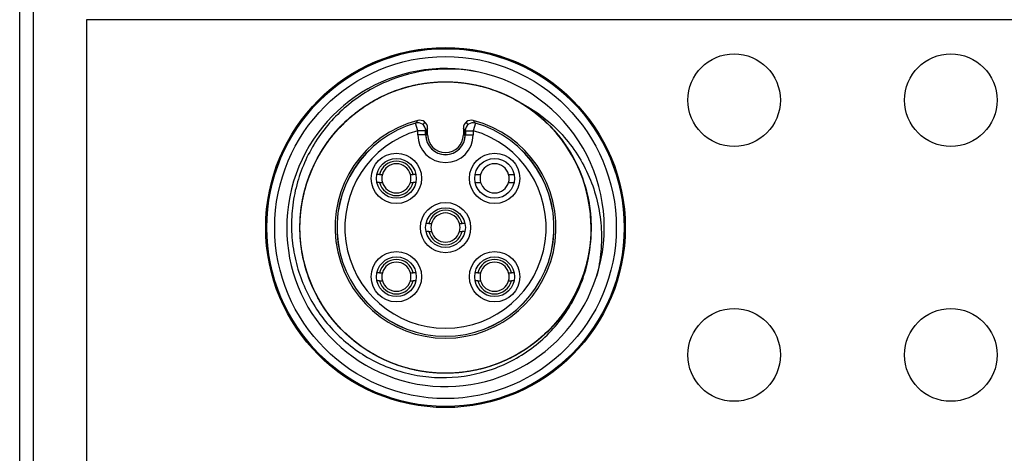
# Model space of a CAD drawing. Units: millimetres. Extents: x 3451 to 5524, y -305 to 220.
# Drawn here: x 3638 to 3676, y -53 to -37 of the extents above; entities that cross this region are included whole.
import ezdxf

# ---------------------------------------------------------------- set-up
doc = ezdxf.new("R2010")
doc.units = ezdxf.units.MM
doc.layers.add('DWG', color=7, linetype='Continuous', lineweight=30)

msp = doc.modelspace()

# ---------------------------------------------------------------- linework, layer by layer
at = {"layer": 'DWG', "linetype": 'Continuous'}
for p, q in [((3638.44271, -142.53154), (3638.44271, 68.41264)), ((3638.96676, -140.47849), (3638.96676, 65.79331)), ((3640.96607, -37.07558), (3640.96607, -140.47849)), ((3698.10145, -37.07558), (3640.96607, -37.07558)), ((3653.48637, -41.26296), (3653.40374, -40.97457)), ((3653.48637, -41.41847), (3653.48637, -41.26296)), ((3653.78636, -41.26296), (3653.48637, -41.26296)), ((3653.7521, -40.93678), (3653.67451, -41.02933)), ((3653.78376, -41.41847), (3653.78376, -41.26296)), ((3653.78636, -41.26296), (3653.78636, -41.41847)), ((3653.85968, -41.41847), (3653.85968, -41.16693)), ((3655.20784, -41.16693), (3655.20784, -41.41847)), ((3655.28117, -41.41847), (3655.28117, -41.26296)), ((3655.28117, -41.26296), (3655.58115, -41.26296)), ((3655.28376, -41.26296), (3655.28376, -41.41847)), ((3655.39301, -41.02933), (3655.31542, -40.93678)), ((3655.66378, -40.97457), (3655.58115, -41.26296)), ((3655.58115, -41.26296), (3655.58115, -41.41847)), ((3653.78636, -41.41847), (3653.48637, -41.41847)), ((3653.85968, -41.41847), (3653.78636, -41.41847)), ((3655.20784, -41.41847), (3655.28117, -41.41847)), ((3655.28117, -41.41847), (3655.58115, -41.41847)), ((3652.04524, -42.91241), (3651.94285, -42.91241)), ((3653.41254, -42.91241), (3653.31015, -42.91241)), ((3652.04524, -43.21241), (3651.94285, -43.21241)), ((3653.41254, -43.21241), (3653.31015, -43.21241)), ((3653.90131, -44.76847), (3653.79891, -44.76847)), ((3655.26861, -44.76847), (3655.16622, -44.76847)), ((3653.90131, -45.06847), (3653.79891, -45.06847)), ((3655.26861, -45.06847), (3655.16622, -45.06847)), ((3652.04524, -46.62454), (3651.94285, -46.62454)), ((3653.41254, -46.62454), (3653.31015, -46.62454)), ((3655.75737, -46.62454), (3655.65498, -46.62454)), ((3657.12467, -46.62454), (3657.02228, -46.62454)), ((3652.04524, -46.92454), (3651.94285, -46.92454)), ((3653.41254, -46.92454), (3653.31015, -46.92454)), ((3655.75737, -46.92454), (3655.65498, -46.92454)), ((3657.12467, -46.92454), (3657.02228, -46.92454))]:
    msp.add_line(p, q, dxfattribs=at)
for centre, radius in [((3654.53376, -44.91847), 6.79433), ((3654.53376, -44.91847), 6.75515), ((3654.53376, -44.91847), 6.75), ((3654.53376, -44.91847), 6.45519), ((3665.43958, -40.11089), 1.75019), ((3673.62795, -40.11089), 1.75019), ((3652.67769, -43.06241), 0.95), ((3652.67769, -43.06241), 0.75), ((3656.38983, -43.06241), 0.95), ((3656.38983, -43.06241), 0.75), ((3654.53376, -44.91847), 0.95), ((3654.53376, -44.91847), 0.75), ((3652.67769, -46.77454), 0.95), ((3652.67769, -46.77454), 0.75), ((3656.38983, -46.77454), 0.95), ((3656.38983, -46.77454), 0.75), ((3665.43958, -49.72606), 1.75019), ((3673.62795, -49.72606), 1.75019)]:
    msp.add_circle(centre, radius, dxfattribs=at)
for centre, radius, start, end in [((3654.53376, -44.91847), 6, 77.897146, 342.102854), ((3654.53376, -44.91847), 6, 342.102854, 77.897146), ((3654.53376, -44.91847), 5.5, 1.791741, 58.208259), ((3654.53376, -44.91847), 4.17593, 104.555084, 75.444915), ((3654.53376, -44.91847), 4.1026, 105.988274, 74.011726), ((3654.53376, -44.91847), 4.1, 105.988274, 74.011726), ((3654.53376, -44.91847), 3.80261, 105.988274, 74.011726), ((3654.53376, -41.41847), 1.04739, 180, 0), ((3654.53376, -41.41847), 0.75, 180, 0), ((3654.53376, -41.41847), 0.7474, 180, 0), ((3654.53376, -41.41847), 0.67408, 180, 0), ((3652.67769, -43.06241), 0.65, 13.342364, 166.657636), ((3652.67769, -43.06241), 0.55, 15.82662, 164.17338), ((3656.38983, -43.06241), 0.55, 15.82662, 164.17338), ((3652.67769, -43.06241), 0.55, 164.17338, 195.82662), ((3652.67769, -43.06241), 0.55, 344.17338, 15.82662), ((3656.38983, -43.06241), 0.55, 164.17338, 195.82662), ((3656.38983, -43.06241), 0.55, 344.17338, 15.82662), ((3652.67769, -43.06241), 0.65, 193.342364, 346.657636), ((3652.67769, -43.06241), 0.55, 195.82662, 344.17338), ((3656.38983, -43.06241), 0.55, 195.82662, 344.17338), ((3654.53376, -44.91847), 0.65, 13.342364, 166.657636), ((3654.53376, -44.91847), 0.55, 15.82662, 164.17338), ((3654.53376, -44.91847), 0.55, 164.17338, 195.82662), ((3654.53376, -44.91847), 0.55, 344.17338, 15.82662), ((3654.53376, -44.91847), 0.65, 193.342364, 346.657636), ((3654.53376, -44.91847), 0.55, 195.82662, 344.17338), ((3652.67769, -46.77454), 0.65, 13.342364, 166.657636), ((3656.38983, -46.77454), 0.65, 13.342364, 166.657636), ((3652.67769, -46.77454), 0.55, 15.82662, 164.17338), ((3656.38983, -46.77454), 0.55, 15.82662, 164.17338), ((3652.67769, -46.77454), 0.55, 164.17338, 195.82662), ((3652.67769, -46.77454), 0.55, 344.17338, 15.82662), ((3656.38983, -46.77454), 0.55, 164.17338, 195.82662), ((3656.38983, -46.77454), 0.55, 344.17338, 15.82662), ((3652.67769, -46.77454), 0.65, 193.342364, 346.657636), ((3652.67769, -46.77454), 0.55, 195.82662, 344.17338), ((3656.38983, -46.77454), 0.65, 193.342364, 346.657636), ((3656.38983, -46.77454), 0.55, 195.82662, 344.17338)]:
    msp.add_arc(centre, radius, start, end, dxfattribs=at)
for centre, major_axis, start_param, end_param in [((3653.48637, -41.26296), (0.23957, -0.18057), 0.64592467, 2.49566798), ((3655.58115, -41.26296), (-0.23957, -0.18057), 3.78751733, 5.63726064)]:
    msp.add_ellipse(centre, major_axis=major_axis, ratio=0.99989491, start_param=start_param, end_param=end_param, dxfattribs=at)
for points, knots in [([(3655.79176, -39.05184), (3655.20408, -38.93622), (3654.6127, -38.90917), (3653.42252, -39.03258), (3652.84815, -39.18131), (3652.02346, -39.53261), (3651.75872, -39.66992), (3651.25612, -39.9803), (3651.01705, -40.15383), (3650.56372, -40.53813), (3650.34949, -40.74957), (3649.96072, -41.19598), (3649.78416, -41.43254), (3649.46683, -41.93252), (3649.32515, -42.19829), (3649.08642, -42.7422), (3648.98853, -43.02089), (3648.83541, -43.59166), (3648.78002, -43.88569), (3648.71504, -44.47884), (3648.70548, -44.77461), (3648.73095, -45.36459), (3648.76602, -45.65879), (3648.88291, -46.24554), (3648.96358, -46.53196), (3649.16632, -47.08683), (3649.28855, -47.35606), (3649.57609, -47.87758), (3649.74125, -48.12849), (3650.10351, -48.59608), (3650.30175, -48.81503), (3650.73291, -49.22288), (3650.96742, -49.41241), (3651.45613, -49.74776), (3651.71186, -49.89544), (3652.24591, -50.15103), (3652.52687, -50.25956), (3653.09645, -50.42937), (3653.38536, -50.49126), (3653.97127, -50.56984), (3654.27053, -50.58647), (3655.16475, -50.56516), (3655.74719, -50.45871), (3656.87602, -50.06034), (3657.39514, -49.77858), (3658.10545, -49.23131), (3658.32636, -49.03085), (3658.73133, -48.60054), (3658.91646, -48.36985), (3659.25074, -47.87633), (3659.3984, -47.61506), (3659.64751, -47.07871), (3659.7504, -46.80163), (3659.91172, -46.22917), (3659.96959, -45.93359), (3660.03626, -45.34312), (3660.04588, -45.04586), (3660.03107, -44.74651)], [0, 0, 0, 0, 1.78017086, 1.78017086, 3.56034173, 3.56034173, 4.45042716, 4.45042716, 5.34051259, 5.34051259, 6.23059802, 6.23059802, 7.12068345, 7.12068345, 8.01076888, 8.01076888, 8.90085431, 8.90085431, 9.79093975, 9.79093975, 10.68102518, 10.68102518, 11.57111061, 11.57111061, 12.46119604, 12.46119604, 13.35128147, 13.35128147, 14.2413669, 14.2413669, 15.13145234, 15.13145234, 16.02153777, 16.02153777, 16.9116232, 16.9116232, 17.80170863, 17.80170863, 18.69179406, 18.69179406, 19.58187949, 19.58187949, 21.36205036, 21.36205036, 23.14222122, 23.14222122, 24.03230665, 24.03230665, 24.92239208, 24.92239208, 25.81247751, 25.81247751, 26.70256294, 26.70256294, 27.59264838, 27.59264838, 28.48273381, 28.48273381, 28.48273381, 28.48273381]), ([(3656.77429, -39.89553), (3657.10708, -40.04397), (3657.4197, -40.22268), (3657.85957, -40.53427), (3658.00132, -40.64544), (3658.27483, -40.88274), (3658.40688, -41.00931), (3658.77934, -41.4034), (3658.99926, -41.68749), (3659.3828, -42.29802), (3659.54648, -42.62673), (3659.80232, -43.2993), (3659.89687, -43.64618), (3660.01752, -44.36167), (3660.04207, -44.72451), (3660.0205, -45.44263), (3659.97422, -45.80334), (3659.81085, -46.51031), (3659.69566, -46.85089), (3659.39993, -47.50689), (3659.21681, -47.82519), (3658.79732, -48.41161), (3658.56076, -48.68198), (3658.16533, -49.05301), (3658.02592, -49.17143), (3657.73865, -49.39189), (3657.59049, -49.49436), (3657.13271, -49.77899), (3656.80994, -49.93861), (3656.12775, -50.19502), (3655.77973, -50.28752), (3655.24781, -50.37489), (3655.06883, -50.39538), (3654.70749, -50.41871), (3654.52459, -50.42144), (3653.98267, -50.40272), (3653.62657, -50.35511), (3652.92469, -50.19018), (3652.57725, -50.07129), (3651.92264, -49.77249), (3651.61163, -49.5921), (3651.1702, -49.27386), (3651.02758, -49.15985), (3650.75707, -48.92087), (3650.62833, -48.79531), (3650.2614, -48.40071), (3650.04088, -48.11154), (3649.66038, -47.4937), (3649.50304, -47.17043), (3649.25254, -46.49586), (3649.15918, -46.14071), (3649.04562, -45.42869), (3649.02398, -45.07009), (3649.04465, -44.52825), (3649.06064, -44.34604), (3649.11013, -43.98732), (3649.14356, -43.8103), (3649.2693, -43.28611), (3649.38681, -42.94575), (3649.69205, -42.28398), (3649.87469, -41.97362), (3650.19179, -41.5377), (3650.30474, -41.39737), (3650.54546, -41.12687), (3650.67368, -40.99643), (3651.07244, -40.62896), (3651.35928, -40.41263), (3651.97458, -40.03682), (3652.30533, -39.87729), (3652.98108, -39.62994), (3653.32912, -39.53977), (3653.86682, -39.45605), (3654.0484, -39.43696), (3654.40881, -39.41693), (3654.58864, -39.41582), (3655.12699, -39.43877), (3655.48707, -39.48959), (3656.19194, -39.66185), (3656.53104, -39.78132), (3657.18326, -40.0853), (3657.49923, -40.27241), (3658.08032, -40.69925), (3658.34769, -40.9392), (3658.71371, -41.33927), (3658.83036, -41.48015), (3659.04719, -41.77018), (3659.14778, -41.91963), (3659.42663, -42.38096), (3659.58217, -42.70571), (3659.82996, -43.39105), (3659.91808, -43.74023), (3659.99873, -44.27321), (3660.01697, -44.45243), (3660.03575, -44.81403), (3660.03617, -44.99695), (3660.01063, -45.53861), (3659.95853, -45.89408), (3659.78478, -46.59381), (3659.66153, -46.93973), (3659.3545, -47.59054), (3659.17021, -47.89925), (3658.84644, -48.33662), (3658.73065, -48.47779), (3658.48827, -48.74528), (3658.3611, -48.87243), (3657.9619, -49.23436), (3657.67, -49.45121), (3657.0474, -49.82391), (3656.72217, -49.97716), (3656.04451, -50.21914), (3655.68821, -50.30802), (3654.97481, -50.4126), (3654.61596, -50.42973), (3654.07443, -50.40224), (3653.89244, -50.38396), (3653.53436, -50.32994), (3653.35778, -50.29429), (3652.83522, -50.16196), (3652.49636, -50.04017), (3651.83851, -49.72663), (3651.53045, -49.54008), (3651.09857, -49.21751), (3650.95967, -49.10281), (3650.69223, -48.85871), (3650.56341, -48.72885), (3650.20098, -48.32549), (3649.98829, -48.03594), (3649.62026, -47.41597), (3649.46491, -47.08323), (3649.22609, -46.40442), (3649.14031, -46.05527), (3649.06337, -45.51657), (3649.04657, -45.33476), (3649.03108, -44.97412), (3649.03223, -44.79429), (3649.06197, -44.25627), (3649.11731, -43.89688), (3649.29844, -43.19422), (3649.42218, -42.85664), (3649.73434, -42.20831), (3649.92541, -41.89472), (3650.35954, -41.31905), (3650.60285, -41.05472), (3651.00748, -40.69378), (3651.14982, -40.57892), (3651.44257, -40.36575), (3651.59327, -40.26705), (3652.05808, -39.99403), (3652.38475, -39.8426), (3653.07315, -39.60346), (3653.42343, -39.51974), (3653.95739, -39.44581), (3654.13681, -39.42983), (3654.49862, -39.41561), (3654.68152, -39.41749), (3655.22283, -39.44985), (3655.57762, -39.50642), (3656.2751, -39.68897), (3656.61944, -39.81657), (3657.26633, -40.13177), (3657.5727, -40.31994), (3658.00595, -40.64919), (3658.14565, -40.76675), (3658.41007, -41.01248), (3658.53561, -41.14125), (3658.89249, -41.54497), (3659.10563, -41.83957), (3659.47046, -42.46682), (3659.61961, -42.79396), (3659.85304, -43.47461), (3659.93742, -43.832), (3660.03301, -44.54667), (3660.04561, -44.9057), (3660.01131, -45.44683), (3659.99073, -45.62858), (3659.93221, -45.98595), (3659.89433, -46.16208), (3659.75543, -46.68293), (3659.62939, -47.02022), (3659.3076, -47.67406), (3659.11717, -47.97976), (3658.78919, -48.40755), (3658.67275, -48.54498), (3658.4253, -48.80932), (3658.29383, -48.9365), (3657.88593, -49.29382), (3657.59373, -49.50286), (3656.96918, -49.86304), (3656.6345, -50.01419), (3655.95273, -50.24445), (3655.60253, -50.32582), (3655.06292, -50.39596), (3654.8809, -50.41048), (3654.52009, -50.42142), (3654.34029, -50.418), (3653.80269, -50.38149), (3653.44403, -50.32163), (3652.7437, -50.13166), (3652.40771, -50.00368), (3651.76337, -49.68338), (3651.45221, -49.48838), (3650.88204, -49.04702), (3650.6208, -48.80041), (3650.26499, -48.39127), (3650.15193, -48.24749), (3649.94246, -47.95208), (3649.84566, -47.80014), (3649.57852, -47.33193), (3649.43122, -47.00338), (3649.20078, -46.31205), (3649.12147, -45.96071), (3649.05427, -45.42587), (3649.04055, -45.24626), (3649.03089, -44.88431), (3649.03507, -44.70144), (3649.07425, -44.16057), (3649.13529, -43.80653), (3649.3266, -43.11141), (3649.45853, -42.7687), (3649.78186, -42.12582), (3649.97387, -41.82186), (3650.30854, -41.3928), (3650.42786, -41.25458), (3650.6769, -40.99327), (3650.80724, -40.86936), (3651.21542, -40.5176), (3651.51267, -40.3082), (3652.14448, -39.95128), (3652.47348, -39.80627), (3653.15701, -39.58143), (3653.51543, -39.50156), (3654.23125, -39.41498), (3654.59041, -39.4069), (3655.13106, -39.44802), (3655.31253, -39.47088), (3655.66915, -39.5339), (3655.84479, -39.57399), (3656.36385, -39.71944), (3656.69952, -39.84972), (3657.34924, -40.17971), (3657.65254, -40.37399), (3658.07615, -40.70733), (3658.21211, -40.82549), (3658.47331, -41.07624), (3658.59882, -41.20931), (3658.95099, -41.62169), (3659.15632, -41.9165), (3659.5086, -42.54553), (3659.65553, -42.88208), (3659.87718, -43.56671), (3659.95413, -43.91791), (3660.01748, -44.45834), (3660.0297, -44.64053), (3660.0361, -45.00146), (3660.03042, -45.1812), (3659.98714, -45.7183), (3659.92277, -46.07616), (3659.72399, -46.77406), (3659.59178, -47.10842), (3659.2634, -47.74866), (3659.06449, -48.05734), (3658.61598, -48.62191), (3658.3661, -48.88002), (3657.95252, -49.23064), (3657.80733, -49.34188), (3657.5093, -49.54762), (3657.35615, -49.6425), (3656.88461, -49.90372), (3656.55423, -50.04687), (3655.86007, -50.26858), (3655.50774, -50.34346), (3654.9721, -50.40392), (3654.79233, -50.41538), (3654.4303, -50.42048), (3654.24749, -50.41399), (3653.70715, -50.36801), (3653.3539, -50.30251), (3652.66126, -50.10246), (3652.32024, -49.96622), (3651.68147, -49.63482), (3651.37995, -49.43899), (3650.95515, -49.09896), (3650.81844, -48.97791), (3650.56029, -48.72559), (3650.43803, -48.5937), (3650.09144, -48.18112), (3649.8858, -47.88127), (3649.53687, -47.245), (3649.39601, -46.9142), (3649.1798, -46.22789), (3649.10445, -45.8685), (3649.02689, -45.15164), (3649.02334, -44.7924), (3649.07126, -44.25233), (3649.0964, -44.07116), (3649.16391, -43.71536), (3649.20621, -43.54024), (3649.35819, -43.02304), (3649.49269, -42.68905), (3649.83083, -42.04355), (3650.02892, -41.7427), (3650.36757, -41.32332), (3650.48743, -41.18886), (3650.74145, -40.93085), (3650.87608, -40.80702), (3651.29288, -40.46007), (3651.59025, -40.25846), (3652.22366, -39.91414), (3652.56204, -39.77146), (3653.24941, -39.55845), (3653.60155, -39.48593), (3654.14272, -39.4294), (3654.32506, -39.41947), (3654.68604, -39.41762), (3654.8657, -39.42556), (3655.40222, -39.47561), (3655.75921, -39.54447), (3656.40195, -39.73632), (3656.68619, -39.84789), (3656.95985, -39.98245)], [0, 0, 0, 0, 1.08244754, 1.08244754, 1.62367132, 1.62367132, 2.16489509, 2.16489509, 3.24734263, 3.24734263, 4.32979018, 4.32979018, 5.41223772, 5.41223772, 6.49468526, 6.49468526, 7.57713281, 7.57713281, 8.65958035, 8.65958035, 9.74202789, 9.74202789, 10.82447544, 10.82447544, 11.36569921, 11.36569921, 11.90692298, 11.90692298, 12.98937053, 12.98937053, 14.07181807, 14.07181807, 14.61304184, 14.61304184, 15.15426561, 15.15426561, 16.23671316, 16.23671316, 17.3191607, 17.3191607, 18.40160824, 18.40160824, 18.94283202, 18.94283202, 19.48405579, 19.48405579, 20.56650333, 20.56650333, 21.64895088, 21.64895088, 22.73139842, 22.73139842, 23.81384596, 23.81384596, 24.35506974, 24.35506974, 24.89629351, 24.89629351, 25.97874105, 25.97874105, 27.0611886, 27.0611886, 27.60241237, 27.60241237, 28.14363614, 28.14363614, 29.22608368, 29.22608368, 30.30853123, 30.30853123, 31.39097877, 31.39097877, 31.93220254, 31.93220254, 32.47342631, 32.47342631, 33.55587386, 33.55587386, 34.6383214, 34.6383214, 35.72076895, 35.72076895, 36.80321649, 36.80321649, 37.34444026, 37.34444026, 37.88566403, 37.88566403, 38.96811158, 38.96811158, 40.05055912, 40.05055912, 40.59178289, 40.59178289, 41.13300666, 41.13300666, 42.21545421, 42.21545421, 43.29790175, 43.29790175, 44.3803493, 44.3803493, 44.92157307, 44.92157307, 45.46279684, 45.46279684, 46.54524438, 46.54524438, 47.62769193, 47.62769193, 48.71013947, 48.71013947, 49.79258702, 49.79258702, 50.33381079, 50.33381079, 50.87503456, 50.87503456, 51.9574821, 51.9574821, 53.03992965, 53.03992965, 53.58115342, 53.58115342, 54.12237719, 54.12237719, 55.20482473, 55.20482473, 56.28727228, 56.28727228, 57.36971982, 57.36971982, 57.91094359, 57.91094359, 58.45216737, 58.45216737, 59.53461491, 59.53461491, 60.61706245, 60.61706245, 61.69951, 61.69951, 62.78195754, 62.78195754, 63.32318131, 63.32318131, 63.86440508, 63.86440508, 64.94685263, 64.94685263, 66.02930017, 66.02930017, 66.57052394, 66.57052394, 67.11174772, 67.11174772, 68.19419526, 68.19419526, 69.2766428, 69.2766428, 70.35909035, 70.35909035, 70.90031412, 70.90031412, 71.44153789, 71.44153789, 72.52398544, 72.52398544, 73.60643298, 73.60643298, 74.68888052, 74.68888052, 75.77132807, 75.77132807, 76.31255184, 76.31255184, 76.85377561, 76.85377561, 77.93622315, 77.93622315, 79.0186707, 79.0186707, 79.55989447, 79.55989447, 80.10111824, 80.10111824, 81.18356579, 81.18356579, 82.26601333, 82.26601333, 83.34846087, 83.34846087, 83.88968465, 83.88968465, 84.43090842, 84.43090842, 85.51335596, 85.51335596, 86.5958035, 86.5958035, 87.67825105, 87.67825105, 88.76069859, 88.76069859, 89.30192236, 89.30192236, 89.84314614, 89.84314614, 90.92559368, 90.92559368, 92.00804122, 92.00804122, 92.549265, 92.549265, 93.09048877, 93.09048877, 94.17293631, 94.17293631, 95.25538386, 95.25538386, 96.3378314, 96.3378314, 96.87905517, 96.87905517, 97.42027894, 97.42027894, 98.50272649, 98.50272649, 99.58517403, 99.58517403, 100.66762157, 100.66762157, 101.75006912, 101.75006912, 102.29129289, 102.29129289, 102.83251666, 102.83251666, 103.91496421, 103.91496421, 104.99741175, 104.99741175, 105.53863552, 105.53863552, 106.07985929, 106.07985929, 107.16230684, 107.16230684, 108.24475438, 108.24475438, 109.32720192, 109.32720192, 109.8684257, 109.8684257, 110.40964947, 110.40964947, 111.49209701, 111.49209701, 112.57454456, 112.57454456, 113.6569921, 113.6569921, 114.73943964, 114.73943964, 115.28066342, 115.28066342, 115.82188719, 115.82188719, 116.90433473, 116.90433473, 117.98678228, 117.98678228, 118.52800605, 118.52800605, 119.06922982, 119.06922982, 120.15167736, 120.15167736, 121.23412491, 121.23412491, 122.31657245, 122.31657245, 122.85779622, 122.85779622, 123.39901999, 123.39901999, 124.48146754, 124.48146754, 125.56391508, 125.56391508, 126.64636263, 126.64636263, 127.72881017, 127.72881017, 128.27003394, 128.27003394, 128.81125771, 128.81125771, 129.89370526, 129.89370526, 130.9761528, 130.9761528, 131.51737657, 131.51737657, 132.05860034, 132.05860034, 133.14104789, 133.14104789, 134.22349543, 134.22349543, 135.30594298, 135.30594298, 135.84716675, 135.84716675, 136.38839052, 136.38839052, 137.47083806, 137.47083806, 138.38944215, 138.38944215, 138.38944215, 138.38944215]), ([(3660.03049, -44.72867), (3660.03575, -44.88102), (3660.03469, -45.03385), (3660.01835, -45.36797), (3660.00037, -45.55002), (3659.92046, -46.08645), (3659.83286, -46.43488), (3659.58963, -47.1135), (3659.43219, -47.44529), (3659.06123, -48.06197), (3658.84682, -48.35055), (3658.48077, -48.75306), (3658.35133, -48.8819), (3658.08324, -49.12368), (3657.94391, -49.2374), (3657.51033, -49.55734), (3657.19822, -49.74365), (3656.54117, -50.05189), (3656.20215, -50.17166), (3655.50363, -50.34423), (3655.14023, -50.39681), (3654.41986, -50.4291), (3654.06111, -50.41004), (3653.52516, -50.32822), (3653.34595, -50.29173), (3652.99507, -50.20196), (3652.82295, -50.14871), (3652.31633, -49.96448), (3651.99148, -49.80923), (3651.36863, -49.4312), (3651.08074, -49.2145), (3650.68352, -48.85013), (3650.55688, -48.72205), (3650.31539, -48.45233), (3650.20027, -48.31016), (3649.88021, -47.87232), (3649.69772, -47.56284), (3649.39397, -46.90907), (3649.27286, -46.56236), (3649.10352, -45.86291), (3649.05331, -45.50692), (3649.03095, -44.96332), (3649.03252, -44.7807), (3649.0534, -44.42028), (3649.07263, -44.24147), (3649.15634, -43.70916), (3649.24751, -43.3573), (3649.49845, -42.6763), (3649.65554, -42.35287), (3650.03131, -41.73927), (3650.25293, -41.44651), (3650.74283, -40.91737), (3651.01149, -40.67887), (3651.45032, -40.36051), (3651.60348, -40.26055), (3651.91623, -40.07788), (3652.07611, -39.99483), (3652.56604, -39.76996), (3652.90627, -39.65217), (3653.61507, -39.48352), (3653.97219, -39.43543), (3654.51085, -39.41559), (3654.69095, -39.41774), (3655.0523, -39.43998), (3655.2341, -39.46025), (3655.76949, -39.54691), (3656.11679, -39.6389), (3656.79229, -39.89065), (3657.12161, -40.05167), (3657.43134, -40.24365)], [0, 0, 0, 0, 0.45905927, 0.45905927, 1.00040317, 1.00040317, 2.08309098, 2.08309098, 3.16577879, 3.16577879, 4.2484666, 4.2484666, 4.7898105, 4.7898105, 5.33115441, 5.33115441, 6.41384221, 6.41384221, 7.49653002, 7.49653002, 8.57921783, 8.57921783, 9.66190564, 9.66190564, 10.20324954, 10.20324954, 10.74459344, 10.74459344, 11.82728125, 11.82728125, 12.90996906, 12.90996906, 13.45131296, 13.45131296, 13.99265687, 13.99265687, 15.07534467, 15.07534467, 16.15803248, 16.15803248, 17.24072029, 17.24072029, 17.78206419, 17.78206419, 18.3234081, 18.3234081, 19.40609591, 19.40609591, 20.48878371, 20.48878371, 21.57147152, 21.57147152, 22.65415933, 22.65415933, 23.19550323, 23.19550323, 23.73684714, 23.73684714, 24.81953494, 24.81953494, 25.90222275, 25.90222275, 26.44356666, 26.44356666, 26.98491056, 26.98491056, 28.06759837, 28.06759837, 29.15028618, 29.15028618, 29.15028618, 29.15028618]), ([(3657.43134, -40.24365), (3657.71563, -40.39425), (3657.98319, -40.56764), (3658.48646, -40.95769), (3658.72382, -41.1769), (3659.15386, -41.64929), (3659.3466, -41.90156), (3659.68979, -42.43645), (3659.84111, -42.72207), (3660.09105, -43.30938), (3660.19027, -43.61082), (3660.33926, -44.22856), (3660.38941, -44.54771), (3660.43625, -45.18418), (3660.43346, -45.50143), (3660.37681, -46.13397), (3660.32266, -46.4508), (3660.24342, -46.76233)], [0, 0, 0, 0, 0.95648568, 0.95648568, 1.91297136, 1.91297136, 2.86945703, 2.86945703, 3.82594271, 3.82594271, 4.78242839, 4.78242839, 5.73891407, 5.73891407, 6.69539975, 6.69539975, 7.65188543, 7.65188543, 7.65188543, 7.65188543]), ([(3653.85968, -41.16693), (3653.85968, -41.075), (3653.81537, -40.98554), (3653.67158, -40.87409), (3653.57343, -40.85343), (3653.48431, -40.87657)], [0, 0, 0, 0, 0.271145053, 0.271145053, 0.542290107, 0.542290107, 0.542290107, 0.542290107]), ([(3655.58322, -40.87657), (3655.49411, -40.85343), (3655.39646, -40.87389), (3655.25247, -40.98509), (3655.20784, -41.07492), (3655.20784, -41.16693)], [0, 0, 0, 0, 0.271147621, 0.271147621, 0.542295241, 0.542295241, 0.542295241, 0.542295241]), ([(3653.85968, -41.16693), (3653.83859, -41.1942), (3653.8175, -41.22177), (3653.79621, -41.2499), (3653.79602, -41.25016), (3653.79267, -41.25458), (3653.78951, -41.25877), (3653.78636, -41.26296)], [0, 0, 0, 0, 0.104272833, 0.104272833, 0.105213039, 0.105213039, 0.120824902, 0.120824902, 0.120824902, 0.120824902]), ([(3655.28117, -41.26296), (3655.25904, -41.23361), (3655.23692, -41.20461), (3655.21248, -41.17293), (3655.21016, -41.16993), (3655.20784, -41.16693)], [0, 0, 0, 0, 0.109351622, 0.109351622, 0.120824879, 0.120824879, 0.120824879, 0.120824879])]:
    msp.add_open_spline(points, degree=3, knots=knots, dxfattribs=at)
for points in [[(3653.40374, -40.97457), (3653.43064, -40.94144), (3653.4575, -40.90878), (3653.48431, -40.87657)], [(3655.58322, -40.87657), (3655.61003, -40.90878), (3655.63688, -40.94144), (3655.66378, -40.97457)], [(3652.04524, -42.91241), (3652.07959, -42.91241), (3652.11401, -42.91241), (3652.14854, -42.91241)], [(3653.20685, -42.91241), (3653.24138, -42.91241), (3653.2758, -42.91241), (3653.31015, -42.91241)], [(3655.66977, -42.91241), (3655.73316, -42.91241), (3655.79674, -42.91241), (3655.86068, -42.91241)], [(3656.91898, -42.91241), (3656.9838, -42.91241), (3657.04826, -42.91241), (3657.11252, -42.91241)], [(3652.04524, -43.21241), (3652.07959, -43.21241), (3652.11401, -43.21241), (3652.14854, -43.21241)], [(3653.20685, -43.21241), (3653.24138, -43.21241), (3653.2758, -43.21241), (3653.31015, -43.21241)], [(3655.67001, -43.21241), (3655.73332, -43.21241), (3655.79682, -43.21241), (3655.86068, -43.21241)], [(3656.91898, -43.21241), (3656.984, -43.21241), (3657.04867, -43.21241), (3657.11314, -43.21241)], [(3653.90131, -44.76847), (3653.93565, -44.76847), (3653.97007, -44.76847), (3654.00461, -44.76847)], [(3655.06291, -44.76847), (3655.09745, -44.76847), (3655.13187, -44.76847), (3655.16622, -44.76847)], [(3653.90131, -45.06847), (3653.93565, -45.06847), (3653.97007, -45.06847), (3654.00461, -45.06847)], [(3655.06291, -45.06847), (3655.09745, -45.06847), (3655.13187, -45.06847), (3655.16622, -45.06847)], [(3652.04524, -46.62454), (3652.07959, -46.62454), (3652.11401, -46.62454), (3652.14854, -46.62454)], [(3653.20685, -46.62454), (3653.24138, -46.62454), (3653.2758, -46.62454), (3653.31015, -46.62454)], [(3655.75737, -46.62454), (3655.79172, -46.62454), (3655.82614, -46.62454), (3655.86068, -46.62454)], [(3656.91898, -46.62454), (3656.95351, -46.62454), (3656.98793, -46.62454), (3657.02228, -46.62454)], [(3652.04524, -46.92454), (3652.07959, -46.92454), (3652.11401, -46.92454), (3652.14854, -46.92454)], [(3653.20685, -46.92454), (3653.24138, -46.92454), (3653.2758, -46.92454), (3653.31015, -46.92454)], [(3655.75737, -46.92454), (3655.79172, -46.92454), (3655.82614, -46.92454), (3655.86068, -46.92454)], [(3656.91898, -46.92454), (3656.95351, -46.92454), (3656.98793, -46.92454), (3657.02228, -46.92454)]]:
    msp.add_open_spline(points, degree=3, dxfattribs=at)

doc.saveas('drawing.dxf')
